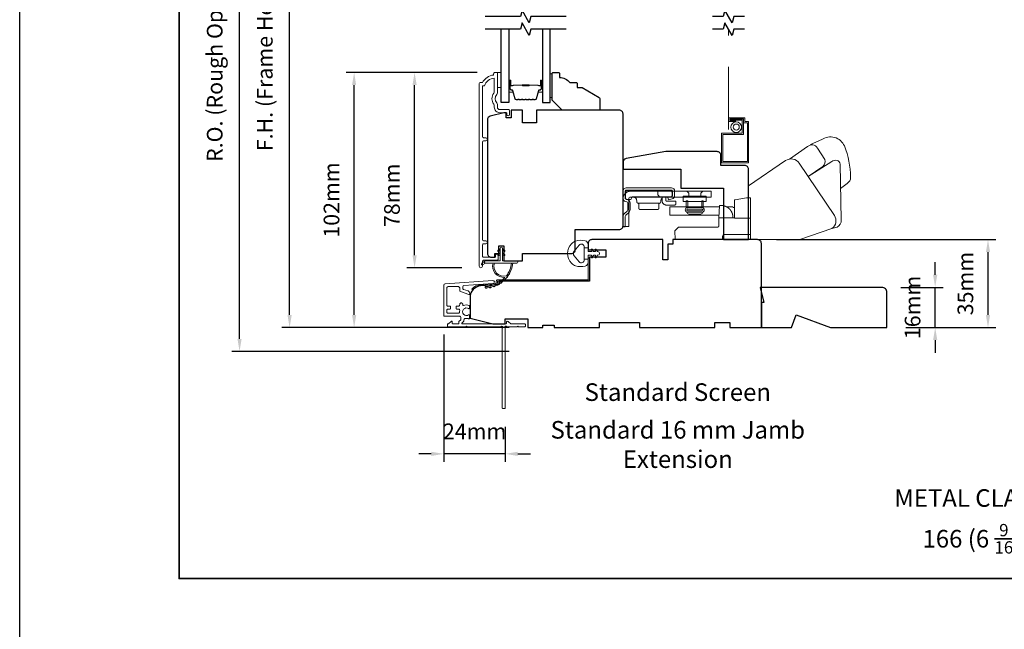
# Model space of a CAD drawing. Extents: x -223 to 5432, y 1416 to 3959.
# Drawn here: x 3093 to 3485, y 2901 to 3144 of the extents above; entities that cross this region are included whole.
import ezdxf

# ---------------------------------------------------------------- set-up
doc = ezdxf.new("R2010")
doc.units = 0
doc.header["$LTSCALE"] = 200
doc.header["$MEASUREMENT"] = 0
doc.header["$PDMODE"] = 3
doc.header["$PDSIZE"] = 25
doc.linetypes.add('HIDDEN2', pattern=[0.1875, 0.125, -0.0625])
doc.layers.get('DEFPOINTS').update_dxf_attribs({"color": 2, "linetype": 'CONTINUOUS'})
for name, color, linetype, lineweight in [('2', 2, 'CONTINUOUS', 25), ('6', 6, 'CONTINUOUS', 5), ('8', 7, 'CONTINUOUS', 35), ('Butal', 9, 'CONTINUOUS', 15), ('Dimensions', 2, 'CONTINUOUS', 25), ('Frame & Sash Cladding', 3, 'CONTINUOUS', 15), ('Jamb Liner', 230, 'CONTINUOUS', 9), ('Next Gen Cladding', 142, 'CONTINUOUS', 20), ('Roto Gear', 143, 'CONTINUOUS', 15), ('Screen', 40, 'HIDDEN2', 9), ('Spacer Bar', 1, 'CONTINUOUS', 9), ('Sreen Frame', 30, 'CONTINUOUS', 9), ('TEXT', 7, 'CONTINUOUS', 35), ('Weather-Strip', 6, 'CONTINUOUS', 9), ('Wood', 7, 'CONTINUOUS', 25)]:
    doc.layers.add(name, color=color, linetype=linetype, lineweight=lineweight)
for name, color, linetype in [('7', 7, 'CONTINUOUS'), ('Glass', 6, 'CONTINUOUS'), ('Parts', 7, 'CONTINUOUS')]:
    doc.layers.add(name, color=color, linetype=linetype)
doc.styles.add('Note Text (ISO)', font='tahoma.ttf')
doc.styles.add('style1', font='arial.ttf')
doc.dimstyles.new('LWFRAC$0', dxfattribs={"dimscale": 20, "dimtxt": 2.5, "dimasz": 2, "dimexe": 1.25, "dimexo": 3, "dimgap": 2, "dimtad": 1, "dimtoh": 1, "dimdec": 4, "dimlfac": 0.03937, "dimzin": 4, "dimdsep": 46, "dimlunit": 5, "dimtxsty": 'style1', "dimcen": 0, "dimadec": 0, "dimazin": 0, "dimtfac": 1, "dimtdec": 4, "dimtix": 1, "dimtmove": 0, "dimatfit": 3, "dimfxl": 0, "dimfrac": 2, "dimtzin": 0, "dimarcsym": 0})

# ---------------------------------------------------------------- blocks, each defined once
blk = doc.blocks.new('*D278')
at = {"layer": 'DEFPOINTS', "color": 0}
for p in [(3250.35, 3122.88), (3282.73, 3122.88), (3276.74, 3045.13)]:
    blk.add_point(p, dxfattribs=at)
at = {"layer": 'Dimensions', "color": 0, "lineweight": -2}
for p, q in [((3275.23, 3122.88), (3247.23, 3122.88)), ((3250.35, 3050.13), (3250.35, 3117.88)), ((3269.24, 3045.13), (3247.23, 3045.13))]:
    blk.add_line(p, q, dxfattribs=at)
at = {"layer": 'Dimensions', "color": 0}
for points in [[(3249.52, 3117.88), (3251.18, 3117.88), (3250.35, 3122.88)], [(3249.52, 3050.13), (3251.18, 3050.13), (3250.35, 3045.13)]]:
    blk.add_solid(points, dxfattribs=at)
at = {"layer": 'Dimensions', "color": 0, "insert": (3242.16, 3074), "char_height": 6.25, "attachment_point": 5, "rotation": 90, "style": 'style1'}
blk.add_mtext('78mm', dxfattribs=at)
blk = doc.blocks.new('*D279')
at = {"layer": 'DEFPOINTS', "color": 0}
for p in [(3226.27, 3122.88), (3282.73, 3122.88), (3295.47, 3021.38)]:
    blk.add_point(p, dxfattribs=at)
at = {"layer": 'Dimensions', "color": 0, "lineweight": -2}
for p, q in [((3275.23, 3122.88), (3223.14, 3122.88)), ((3226.27, 3026.38), (3226.27, 3117.88)), ((3287.97, 3021.38), (3223.14, 3021.38))]:
    blk.add_line(p, q, dxfattribs=at)
at = {"layer": 'Dimensions', "color": 0}
for points in [[(3225.44, 3117.88), (3227.1, 3117.88), (3226.27, 3122.88)], [(3225.44, 3026.38), (3227.1, 3026.38), (3226.27, 3021.38)]]:
    blk.add_solid(points, dxfattribs=at)
at = {"layer": 'Dimensions', "color": 0, "insert": (3218.08, 3072.13), "char_height": 6.25, "attachment_point": 5, "rotation": 90, "style": 'style1'}
blk.add_mtext('102mm', dxfattribs=at)
blk = doc.blocks.new('*D280')
at = {"layer": 'DEFPOINTS', "color": 0}
for p in [(3200.58, 3238.88), (3295.47, 3238.88), (3295.47, 3021.38)]:
    blk.add_point(p, dxfattribs=at)
at = {"layer": 'Dimensions', "color": 0, "lineweight": -2}
for p, q in [((3287.97, 3238.88), (3197.45, 3238.88)), ((3200.58, 3026.38), (3200.58, 3233.88)), ((3287.97, 3021.38), (3197.45, 3021.38))]:
    blk.add_line(p, q, dxfattribs=at)
at = {"layer": 'Dimensions', "color": 0}
for points in [[(3199.74, 3233.88), (3201.41, 3233.88), (3200.58, 3238.88)], [(3199.74, 3026.38), (3201.41, 3026.38), (3200.58, 3021.38)]]:
    blk.add_solid(points, dxfattribs=at)
at = {"layer": 'Dimensions', "color": 0, "insert": (3191.48, 3130.13), "char_height": 6.25, "attachment_point": 5, "rotation": 90, "style": 'style1'}
blk.add_mtext('F.H. (Frame Height)', dxfattribs=at)
blk = doc.blocks.new('*D281')
at = {"layer": 'DEFPOINTS', "color": 0}
for p in [(3180.64, 3248.38), (3295.14, 3248.38), (3295.47, 3011.88)]:
    blk.add_point(p, dxfattribs=at)
at = {"layer": 'Dimensions', "color": 0, "lineweight": -2}
for p, q in [((3287.64, 3248.38), (3177.51, 3248.38)), ((3180.64, 3016.88), (3180.64, 3243.38)), ((3287.97, 3011.88), (3177.51, 3011.88))]:
    blk.add_line(p, q, dxfattribs=at)
at = {"layer": 'Dimensions', "color": 0}
for points in [[(3179.8, 3243.38), (3181.47, 3243.38), (3180.64, 3248.38)], [(3179.8, 3016.88), (3181.47, 3016.88), (3180.64, 3011.88)]]:
    blk.add_solid(points, dxfattribs=at)
at = {"layer": 'Dimensions', "color": 0, "insert": (3171.54, 3130.13), "char_height": 6.25, "attachment_point": 5, "rotation": 90, "style": 'style1'}
blk.add_mtext('R.O. (Rough Opening)', dxfattribs=at)
blk = doc.blocks.new('*D82')
at = {"layer": 'DEFPOINTS', "color": 0}
for p in [(3387.02, 3056.38), (3478.75, 3056.38), (3438.47, 3021.38)]:
    blk.add_point(p, dxfattribs=at)
at = {"layer": 'Dimensions', "color": 0, "lineweight": -2}
for p, q in [((3394.52, 3056.38), (3481.87, 3056.38)), ((3478.75, 3026.38), (3478.75, 3051.38)), ((3445.97, 3021.38), (3481.87, 3021.38))]:
    blk.add_line(p, q, dxfattribs=at)
at = {"layer": 'Dimensions', "color": 0}
for points in [[(3477.91, 3051.38), (3479.58, 3051.38), (3478.75, 3056.38)], [(3477.91, 3026.38), (3479.58, 3026.38), (3478.75, 3021.38)]]:
    blk.add_solid(points, dxfattribs=at)
at = {"layer": 'Dimensions', "color": 0, "insert": (3470.55, 3038.88), "char_height": 6.25, "attachment_point": 5, "rotation": 90, "style": 'style1'}
blk.add_mtext('35mm', dxfattribs=at)
blk = doc.blocks.new('*D83')
at = {"layer": 'DEFPOINTS', "color": 0}
for p in [(3436.47, 3037.38), (3457.71, 3037.38), (3438.47, 3021.38)]:
    blk.add_point(p, dxfattribs=at)
at = {"layer": 'Dimensions', "color": 0, "lineweight": -2}
for p, q in [((3457.71, 3042.38), (3457.71, 3047.38)), ((3443.97, 3037.38), (3460.84, 3037.38)), ((3457.71, 3021.38), (3457.71, 3037.38)), ((3445.97, 3021.38), (3460.84, 3021.38)), ((3457.71, 3016.38), (3457.71, 3011.38))]:
    blk.add_line(p, q, dxfattribs=at)
at = {"layer": 'Dimensions', "color": 0}
for points in [[(3456.88, 3042.38), (3458.55, 3042.38), (3457.71, 3037.38)], [(3456.88, 3016.38), (3458.55, 3016.38), (3457.71, 3021.38)]]:
    blk.add_solid(points, dxfattribs=at)
at = {"layer": 'Dimensions', "color": 0, "insert": (3449.52, 3029.38), "char_height": 6.25, "attachment_point": 5, "rotation": 90, "style": 'style1'}
blk.add_mtext('16mm', dxfattribs=at)
blk = doc.blocks.new('2838c')
at = {"layer": '7'}
blk.add_lwpolyline([(0, 0), (0, 28, 0.414214), (-1.5, 29.5), (-11, 29.5), (-11, 33.5, 0.414214), (-12.5, 35), (-33, 35), (-48.76, 32.22, 0.36394), (-50, 30.74), (-50, 28), (-27, 28), (-27, 20.5), (-10, 20.5), (-10, 0)], format="xyb", close=True, dxfattribs=at)
blk = doc.blocks.new('psglzstop')
at = {"layer": '6', "lineweight": 13}
blk.add_lwpolyline([(0.79, 14.5), (0.79, 5), (0, 5), (0, 14.5)], close=True, dxfattribs=at)
at = {"layer": '7'}
blk.add_lwpolyline([(7.79, 11), (10.29, 11, -0.414214), (10.79, 10.5), (10.79, 9), (12.79, 9), (19.54, 5.1, -0.267949), (19.79, 4.67), (19.79, 0.5, -0.414214), (19.29, 0), (4.79, 0), (0.79, 4), (0.79, 14.5, -0.414214), (1.29, 15), (3.29, 15, -0.414214), (3.79, 14.5), (3.79, 13, -0.236068)], format="xyb", close=True, dxfattribs=at)
blk = doc.blocks.new('*D95')
at = {"layer": 'DEFPOINTS', "color": 0}
for p in [(3262.02, 3026.11), (3286.47, 2989.38), (3262.02, 2971.12)]:
    blk.add_point(p, dxfattribs=at)
at = {"layer": 'Dimensions', "color": 0, "lineweight": -2}
for p, q in [((3262.02, 3018.61), (3262.02, 2967.99)), ((3286.47, 2981.88), (3286.47, 2967.99)), ((3257.02, 2971.12), (3252.02, 2971.12)), ((3286.47, 2971.12), (3262.02, 2971.12)), ((3291.47, 2971.12), (3296.47, 2971.12))]:
    blk.add_line(p, q, dxfattribs=at)
at = {"layer": 'Dimensions', "color": 0}
for points in [[(3257.02, 2971.95), (3257.02, 2970.28), (3262.02, 2971.12)], [(3291.47, 2971.95), (3291.47, 2970.28), (3286.47, 2971.12)]]:
    blk.add_solid(points, dxfattribs=at)
at = {"layer": 'Dimensions', "color": 0, "insert": (3274.25, 2979.26), "char_height": 6.25, "attachment_point": 5, "style": 'style1'}
blk.add_mtext('24mm', dxfattribs=at)

msp = doc.modelspace()

# ---------------------------------------------------------------- linework, layer by layer
at = {"layer": '2'}
msp.add_lwpolyline([(3093.07, 3902.79), (5432.03, 3902.79), (5432.03, 1943.01), (3093.07, 1943.01)], close=True, dxfattribs=at)
at = {"layer": '6'}
msp.add_lwpolyline([(3283.36, 3122.89), (3284.86, 3122.89), (3284.86, 3116.89), (3283.36, 3116.89)], close=True, dxfattribs=at)
at = {"layer": '7', "flags": 128}
for points in [[(3310.7, 3145.14), (3296.71, 3145.14), (3296.04, 3142.64), (3293.16, 3147.64), (3292.49, 3145.14), (3278.5, 3145.14)], [(3310.7, 3140.14), (3296.71, 3140.14), (3296.04, 3137.64), (3293.16, 3142.64), (3292.49, 3140.14), (3278.5, 3140.14)]]:
    msp.add_lwpolyline(points, dxfattribs=at)
at = {"layer": '7'}
for points in [[(3381.75, 3145.14), (3377.52, 3145.14), (3376.85, 3142.64), (3373.96, 3147.64), (3373.29, 3145.14), (3369.05, 3145.14)], [(3381.75, 3140.14), (3377.52, 3140.14), (3376.85, 3137.64), (3373.96, 3142.64), (3373.29, 3140.14), (3369.05, 3140.14)]]:
    msp.add_lwpolyline(points, dxfattribs=at)
at = {"layer": '8', "linetype": 'Continuous'}
msp.add_lwpolyline([(3156.57, 3355.38), (3822.31, 3355.38), (3822.31, 2921.46), (3156.57, 2921.46)], close=True, dxfattribs=at)
at = {"layer": 'Butal'}
for points in [[(3287.95, 3119.45), (3287.95, 3115.27, 0.414214), (3288.2, 3115.02), (3289.53, 3115.02), (3289.34, 3115.63, 0.329751), (3288.98, 3115.9), (3288.86, 3115.9, -0.414214), (3288.35, 3116.41), (3288.35, 3119.7), (3288.2, 3119.7, 0.414214)], [(3301.25, 3119.45), (3301.25, 3115.27, -0.414214), (3301, 3115.02), (3299.68, 3115.02), (3299.86, 3115.63, -0.329751), (3300.22, 3115.9), (3300.34, 3115.9, 0.414214), (3300.85, 3116.41), (3300.85, 3119.7), (3301, 3119.7, -0.414214)]]:
    msp.add_lwpolyline(points, format="xyb", close=True, dxfattribs=at)
at = {"layer": 'Frame & Sash Cladding'}
msp.add_lwpolyline([(3282.55, 3050.09), (3282.55, 3049.58, -0.414213), (3282.35, 3049.38), (3277.85, 3049.38, -0.414214), (3277.35, 3049.88), (3277.35, 3054.17, -0.415216), (3277.85, 3054.68), (3278.75, 3054.68, 1), (3278.75, 3055.92), (3277.85, 3055.92, -0.414213), (3277.35, 3056.42), (3277.35, 3095.17, -0.414212), (3277.85, 3095.67), (3278.75, 3095.67, 1), (3278.75, 3096.91), (3277.85, 3096.91, -0.414215), (3277.35, 3097.41), (3277.35, 3117.63), (3278.14, 3117.63, -0.283226), (3282.1, 3120.65), (3282.1, 3115.25, -0.165436), (3281.9, 3114.64, 0.340182), (3281.9, 3110.27, -0.165436), (3282.1, 3109.66), (3282.1, 3109.13, 0.414214), (3284.35, 3106.88), (3287.05, 3106.88), (3287.05, 3106.18, 1), (3288.15, 3106.18), (3288.15, 3107.63, 0.414214), (3287.65, 3108.13), (3284.35, 3108.13, -0.414214), (3283.35, 3109.13), (3283.35, 3110.13, 0.196124), (3283.07, 3110.83, -0.40794), (3283.07, 3114.09, 0.196124), (3283.35, 3114.78), (3283.35, 3122.63, 0.414214), (3283.1, 3122.88), (3282.35, 3122.88, 0.414214), (3281.85, 3122.38), (3281.85, 3121.88, 0.238125), (3277.35, 3118.88), (3276.65, 3118.88, 0.414214), (3276.1, 3118.33), (3276.1, 3045.76, 1), (3277.35, 3045.76), (3277.35, 3047.63, -0.415215), (3277.85, 3048.14), (3283.1, 3048.14, 0.415909), (3283.65, 3048.69), (3283.65, 3050.09, 1)], format="xyb", close=True, dxfattribs=at)
at = {"layer": 'Glass', "color": 1}
for points in [[(3287.95, 3140.14), (3287.95, 3110.89), (3284.85, 3110.89), (3284.85, 3140.14)], [(3301.25, 3140.14), (3301.25, 3110.89), (3304.35, 3110.89), (3304.35, 3140.14)]]:
    msp.add_lwpolyline(points, dxfattribs=at)
at = {"layer": 'Jamb Liner'}
msp.add_lwpolyline([(3282.82, 3039.11, -0.39391), (3282.59, 3038.86), (3276.63, 3038.44, 0.19617), (3273.24, 3036.77, 1), (3273.61, 3036.44, -0.19617), (3276.66, 3037.94), (3282.63, 3038.36, 0.39391), (3283.32, 3039.11), (3283.32, 3039.61, -0.414214), (3283.57, 3039.86), (3319.22, 3039.86, 0.414214), (3319.97, 3040.61), (3319.97, 3048.86, 1), (3319.47, 3048.86), (3319.47, 3040.61, -0.414214), (3319.22, 3040.36), (3283.57, 3040.36, 0.414214), (3282.82, 3039.61)], format="xyb", close=True, dxfattribs=at)
at = {"layer": 'Next Gen Cladding'}
msp.add_lwpolyline([(3284.77, 3021.78, -0.255924), (3284.56, 3021.66), (3271.32, 3021.66), (3271.02, 3021.96), (3270.72, 3021.66), (3263.67, 3021.66, -0.414214), (3263.42, 3021.91), (3263.42, 3022.61, -0.414214), (3263.67, 3022.86), (3263.82, 3022.86, 0.198912), (3263.99, 3022.93), (3264.9, 3023.84, -0.668179), (3265.32, 3023.66), (3265.32, 3023.11, 0.414214), (3265.57, 3022.86), (3267.77, 3022.86, 0.414214), (3268.02, 3023.11), (3268.02, 3023.67, -0.221695), (3268.11, 3023.86), (3268.65, 3024.31, 0.221695), (3268.82, 3024.69), (3268.82, 3025.36, 0.414214), (3268.32, 3025.86), (3262.27, 3025.86, -0.414214), (3262.02, 3026.11), (3262.02, 3038.27, -0.39391), (3262.49, 3038.77), (3281.48, 3040.1, -1), (3281.57, 3038.9), (3269.99, 3038.09, 0.39391), (3269.52, 3037.6), (3269.52, 3037.02, 0.320103), (3269.86, 3036.54), (3271.65, 3035.93, -0.320103), (3272.32, 3034.98), (3272.32, 3034.78, -0.515034), (3271.99, 3034.54), (3268.66, 3035.69, -0.320103), (3268.32, 3036.16), (3268.32, 3037.16, 0.414214), (3267.82, 3037.66), (3263.72, 3037.66, 0.414214), (3263.22, 3037.16), (3263.22, 3030.41, 0.414214), (3263.72, 3029.91), (3264.37, 3029.91, -0.414214), (3264.62, 3029.66), (3264.62, 3028.96, -0.414214), (3264.37, 3028.71), (3263.72, 3028.71, 0.414214), (3263.22, 3028.21), (3263.22, 3027.56, 0.414214), (3263.72, 3027.06), (3267.8, 3027.06, 0.423312), (3268.3, 3027.58, -0.050562), (3268.33, 3028.12, 0.465267), (3267.84, 3028.71), (3267.17, 3028.71, -0.414214), (3266.92, 3028.96), (3266.92, 3029.66, -0.414214), (3267.17, 3029.91), (3267.82, 3029.91, 0.414214), (3268.32, 3030.41), (3268.32, 3030.66, -0.414214), (3268.82, 3031.16), (3269.02, 3031.16, -0.414214), (3269.52, 3030.66), (3269.52, 3030.37, 0.547449), (3269.88, 3030.14, -0.215175), (3272.12, 3030.16, -0.297258), (3272.27, 3029.93), (3272.27, 3029.13, -0.601931), (3271.88, 3028.93, 1.887883), (3271.88, 3026.39, -0.601931), (3272.27, 3026.19), (3272.27, 3025.05, -0.636382), (3271.86, 3024.86, 0.217738), (3271.46, 3024.97, -0.07937), (3270.6, 3024.96, 0.460504), (3270.02, 3024.47), (3270.02, 3024.13, -0.221695), (3269.85, 3023.75), (3269.31, 3023.3, 0.700208), (3269.47, 3022.86), (3286.72, 3022.86, 0.414214), (3286.97, 3023.11), (3286.97, 3023.61, -0.418413), (3287.23, 3023.86, -0.195194), (3287.92, 3023.57), (3288.55, 3022.93, 0.198912), (3288.73, 3022.86), (3294.22, 3022.86, -0.414214), (3294.47, 3022.61), (3294.47, 3021.91, -0.414214), (3294.22, 3021.66), (3291.77, 3021.66), (3291.47, 3021.96), (3291.17, 3021.66), (3287.19, 3021.66, -0.255924), (3286.98, 3021.78, 1.162287), (3286.39, 3021.25, -0.22054), (3286.47, 3021.06), (3286.47, 2989.41, -0.414214), (3286.22, 2989.16), (3285.52, 2989.16, -0.414214), (3285.27, 2989.41), (3285.27, 3021.06, -0.22054), (3285.36, 3021.25, 1.162287)], format="xyb", close=True, dxfattribs=at)
at = {"layer": 'Roto Gear', "linetype": 'Continuous'}
for p, q in [((3348.08, 3070.92), (3339.25, 3070.92)), ((3351.27, 3073.1), (3351.36, 3073.19)), ((3365.29, 3069.45), (3371.46, 3069.45)), ((3376.44, 3067.73), (3376.44, 3067.72)), ((3376.44, 3067.72), (3376.45, 3067.71)), ((3376.45, 3067.71), (3376.46, 3067.7)), ((3376.46, 3067.7), (3376.47, 3067.68)), ((3376.47, 3067.68), (3376.48, 3067.67)), ((3376.49, 3067.64), (3376.5, 3067.63)), ((3376.51, 3067.62), (3376.52, 3067.6)), ((3376.55, 3067.55), (3376.56, 3067.53)), ((3376.56, 3067.53), (3376.56, 3067.52)), ((3376.57, 3067.5), (3376.58, 3067.49)), ((3376.72, 3067.22), (3376.72, 3067.21)), ((3376.72, 3067.21), (3376.73, 3067.19)), ((3376.73, 3067.19), (3376.74, 3067.17)), ((3376.74, 3067.17), (3376.75, 3067.15)), ((3376.75, 3067.15), (3376.76, 3067.14))]:
    msp.add_line(p, q, dxfattribs=at)
at = {"layer": 'Roto Gear'}
msp.add_line((3364.32, 3066.55), (3359.58, 3066.55), dxfattribs=at)
for points in [[(3420.03, 3076.77), (3422.61, 3078.77, 0.297907), (3423.99, 3081.19, 0.095519), (3421.56, 3093.65, 0.471687), (3412.51, 3096.16), (3408.03, 3094.28)], [(3399.63, 3088.44), (3406.88, 3093.41, -0.479632), (3410.78, 3092.82), (3413.78, 3088.29, -0.315015), (3412.99, 3085.5), (3407.1, 3081.52)], [(3383.36, 3056.4), (3403.81, 3056.4), (3416.59, 3060.79, 0.407836), (3417.55, 3066.03), (3403.57, 3086.76, 0.414214), (3398.13, 3087.82), (3383.37, 3077.79), (3383.37, 3056.39)], [(3416.54, 3060.78), (3418.65, 3061.38, 0.291052), (3420.29, 3064.21), (3419.83, 3086.38, 0.344486), (3418.63, 3087.91, 0.245742), (3416.53, 3087.41), (3407.07, 3081.49)]]:
    msp.add_lwpolyline(points, format="xyb", dxfattribs=at)
at = {"layer": 'Roto Gear', "linetype": 'Continuous'}
for points in [[(3334.36, 3071.55), (3334.96, 3071.4, -0.380021), (3335.26, 3071.03), (3335.26, 3068.28, -0.227484), (3334.99, 3067.7), (3333.96, 3066.82, 0.213626), (3333.37, 3065.54), (3333.37, 3061.48), (3334.29, 3061.48), (3334.29, 3065.54, -0.22779), (3334.55, 3066.12), (3335.58, 3067.01, 0.21889), (3336.17, 3068.28), (3336.17, 3071.03, 0.362808), (3335.18, 3072.29), (3334.58, 3072.43, -0.346725), (3334.29, 3072.8), (3334.29, 3075.68, -0.414214), (3334.67, 3076.06), (3352.65, 3076.06, -0.414214), (3353.03, 3075.68), (3353.03, 3073.83, -0.367825), (3352.72, 3073.46), (3351.25, 3073.17), (3351.43, 3072.27), (3352.9, 3072.56, 0.358125), (3353.94, 3073.83), (3353.94, 3075.68, 0.414214), (3352.65, 3076.97), (3334.67, 3076.97, 0.414214), (3333.37, 3075.68), (3333.37, 3072.8, 0.34672), (3334.36, 3071.55)], [(3372.95, 3069.95), (3372.95, 3069.95, -0.000055), (3372.95, 3069.95, -0.000055), (3372.95, 3069.95, -0.000055), (3372.95, 3069.95, -0.000055), (3372.95, 3069.95, -0.000055), (3372.95, 3069.95, -0.000055), (3372.95, 3069.95, -0.000055), (3372.95, 3069.95, -0.000055), (3372.96, 3069.95, -0.000055), (3372.96, 3069.95, -0.000056), (3372.96, 3069.95, -0.000055), (3372.96, 3069.95, -0.000055), (3372.96, 3069.95, -0.000056), (3372.96, 3069.95, -0.000056), (3372.96, 3069.95, -0.000055), (3372.96, 3069.95, -0.000055), (3372.96, 3069.95, -0.000056), (3372.96, 3069.95, -0.000057), (3372.96, 3069.95, -0.000055), (3372.96, 3069.95, -0.000052), (3372.96, 3069.95, -0.000057), (3372.97, 3069.95, -0.000068), (3372.97, 3069.95, -0.000051), (3372.97, 3069.95, -0.000018), (3372.97, 3069.95, -0.000073), (3372.97, 3069.95, -0.000125), (3372.97, 3069.95, -0.000061), (3372.97, 3069.95, -0.000032)], [(3384.17, 3058.43), (3373.78, 3058.43, 0.409915), (3373.02, 3057.69), (3372.97, 3056.4), (3354.12, 3056.4), (3354, 3059.82), (3354, 3059.82), (3355.3, 3061.13, -0.279314), (3355.84, 3061.35), (3363.52, 3061.35), (3371.11, 3061.35), (3371.13, 3061.35), (3371.15, 3061.35), (3371.17, 3061.36), (3371.19, 3061.36), (3371.21, 3061.36), (3371.23, 3061.37), (3371.25, 3061.38), (3371.27, 3061.38), (3371.29, 3061.39), (3371.3, 3061.4), (3371.32, 3061.41), (3371.34, 3061.42), (3371.35, 3061.44), (3371.37, 3061.45), (3371.38, 3061.46), (3371.39, 3061.48), (3371.4, 3061.49), (3371.42, 3061.51), (3371.43, 3061.52), (3371.44, 3061.54), (3371.45, 3061.56), (3371.45, 3061.58), (3371.46, 3061.59), (3371.47, 3061.61), (3371.47, 3061.63), (3371.48, 3061.65), (3371.48, 3061.67), (3371.48, 3061.7), (3371.49, 3061.74), (3371.57, 3064.17), (3371.6, 3064.98), (3377.82, 3064.98)]]:
    msp.add_lwpolyline(points, format="xyb", dxfattribs=at)
for points in [[(3335.65, 3072.56, -0.414214), (3336.41, 3073.32), (3368.43, 3073.32), (3368.43, 3075.6), (3336.41, 3075.6, 0.414214), (3333.37, 3072.56), (3333.37, 3061.55), (3335.65, 3061.55)], [(3352.38, 3073.38), (3337.22, 3073.38), (3337.17, 3073.38), (3337.12, 3073.37), (3337.07, 3073.36), (3337.02, 3073.34), (3336.97, 3073.32), (3336.92, 3073.29), (3336.88, 3073.25), (3336.84, 3073.21), (3336.8, 3073.17), (3336.77, 3073.12), (3336.75, 3073.07), (3336.73, 3073.02), (3336.71, 3072.87), (3336.71, 3072.82, -0.414214), (3336.2, 3072.32), (3334.93, 3072.32, -0.414214), (3334.42, 3072.82), (3334.42, 3073.38), (3334.42, 3075.24), (3334.42, 3075.29), (3334.43, 3075.34), (3334.44, 3075.39), (3334.46, 3075.44), (3334.49, 3075.48), (3334.52, 3075.53), (3334.55, 3075.58), (3334.59, 3075.62), (3334.64, 3075.65), (3334.68, 3075.68), (3334.73, 3075.7), (3334.78, 3075.72), (3334.83, 3075.73), (3334.93, 3075.74), (3352.38, 3075.74), (3352.43, 3075.74), (3352.48, 3075.73), (3352.53, 3075.72), (3352.58, 3075.7), (3352.63, 3075.68), (3352.68, 3075.65), (3352.72, 3075.62), (3352.76, 3075.58), (3352.79, 3075.53), (3352.82, 3075.48), (3352.85, 3075.44), (3352.87, 3075.39), (3352.88, 3075.34), (3352.89, 3075.24), (3352.89, 3073.89), (3352.89, 3073.84), (3352.88, 3073.79), (3352.87, 3073.74), (3352.85, 3073.69), (3352.82, 3073.64), (3352.79, 3073.6), (3352.76, 3073.55), (3352.72, 3073.51), (3352.68, 3073.48), (3352.63, 3073.45), (3352.58, 3073.42), (3352.53, 3073.4), (3352.48, 3073.39)]]:
    msp.add_lwpolyline(points, format="xyb", close=True, dxfattribs=at)
for points in [[(3347.26, 3075.6), (3347.26, 3074.2), (3348.03, 3073.32)], [(3359.55, 3073.32), (3359.55, 3074.82), (3358.77, 3075.6)], [(3364.35, 3073.32), (3364.35, 3074.82), (3365.12, 3075.6)], [(3337.32, 3073.38), (3337.46, 3073.38), (3337.61, 3073.35), (3337.77, 3073.32), (3337.92, 3073.26), (3338.06, 3073.19), (3338.2, 3073.1), (3338.33, 3072.99), (3338.45, 3072.87), (3338.56, 3072.74), (3338.65, 3072.6), (3338.72, 3072.46), (3338.77, 3072.31), (3338.81, 3072.15), (3338.84, 3071.86), (3338.84, 3071.42), (3338.84, 3071.37), (3338.85, 3071.33), (3338.86, 3071.28), (3338.87, 3071.24), (3338.89, 3071.2), (3338.92, 3071.15), (3338.94, 3071.11), (3338.97, 3071.08), (3339.01, 3071.04), (3339.05, 3071.01), (3339.09, 3070.98), (3339.13, 3070.96), (3339.17, 3070.94), (3339.25, 3070.92), (3339.3, 3070.91), (3339.34, 3070.89), (3339.38, 3070.88), (3339.42, 3070.85), (3339.46, 3070.83), (3339.5, 3070.8), (3339.53, 3070.76), (3339.57, 3070.72), (3339.59, 3070.68), (3339.62, 3070.64), (3339.64, 3070.6), (3339.65, 3070.55), (3339.66, 3070.51), (3339.67, 3070.42), (3339.67, 3068.89), (3339.67, 3068.84), (3339.68, 3068.79), (3339.69, 3068.74), (3339.71, 3068.69), (3339.73, 3068.64), (3339.76, 3068.59), (3339.8, 3068.55), (3339.84, 3068.51), (3339.88, 3068.47), (3339.93, 3068.44), (3339.98, 3068.42), (3340.03, 3068.4), (3340.08, 3068.39), (3340.18, 3068.38), (3347.16, 3068.38), (3347.26, 3068.39), (3347.31, 3068.4), (3347.36, 3068.42), (3347.41, 3068.44), (3347.46, 3068.47), (3347.5, 3068.51), (3347.54, 3068.55), (3347.57, 3068.59), (3347.6, 3068.64), (3347.63, 3068.69), (3347.65, 3068.74), (3347.66, 3068.79), (3347.67, 3068.84), (3347.67, 3068.89), (3347.67, 3070.42), (3347.68, 3070.51), (3347.69, 3070.55), (3347.7, 3070.6), (3347.72, 3070.64), (3347.74, 3070.68), (3347.77, 3070.72), (3347.8, 3070.76), (3347.84, 3070.8), (3347.87, 3070.83), (3347.91, 3070.85), (3347.95, 3070.88), (3348, 3070.89), (3348.04, 3070.91), (3348.08, 3070.92), (3348.17, 3070.94), (3348.21, 3070.96), (3348.25, 3070.98), (3348.29, 3071.01), (3348.33, 3071.04), (3348.36, 3071.08), (3348.39, 3071.11), (3348.42, 3071.15), (3348.44, 3071.2), (3348.46, 3071.24), (3348.48, 3071.28), (3348.49, 3071.33), (3348.49, 3071.37), (3348.49, 3071.42), (3348.49, 3071.86), (3348.5, 3072.01), (3348.51, 3072.09), (3348.53, 3072.17), (3348.54, 3072.25), (3348.57, 3072.33), (3348.6, 3072.41), (3348.63, 3072.49), (3348.67, 3072.56), (3348.71, 3072.64), (3348.76, 3072.71), (3348.81, 3072.79), (3348.86, 3072.85), (3348.92, 3072.92), (3348.99, 3072.98)], [(3350.47, 3073.38), (3350.47, 3071.88), (3350.48, 3071.86), (3350.48, 3071.83), (3350.49, 3071.81), (3350.5, 3071.78), (3350.51, 3071.76), (3350.52, 3071.74), (3350.54, 3071.71), (3350.56, 3071.69), (3350.58, 3071.68), (3350.6, 3071.66), (3350.63, 3071.65), (3350.65, 3071.64), (3350.68, 3071.63), (3350.73, 3071.63), (3354.41, 3071.63), (3354.41, 3070.61), (3354.41, 3070.57), (3354.4, 3070.52), (3354.39, 3070.46), (3354.37, 3070.41), (3354.35, 3070.37), (3354.32, 3070.32), (3354.28, 3070.27), (3354.24, 3070.24), (3354.2, 3070.2), (3354.15, 3070.17), (3354.1, 3070.15), (3354.05, 3070.13), (3354, 3070.12), (3353.9, 3070.11), (3350.73, 3070.11), (3350.58, 3070.11), (3350.43, 3070.13), (3350.28, 3070.16), (3350.13, 3070.21), (3349.98, 3070.27), (3349.83, 3070.35), (3349.69, 3070.44), (3349.56, 3070.54), (3349.44, 3070.66), (3349.33, 3070.79), (3349.23, 3070.93), (3349.15, 3071.07), (3349.08, 3071.22), (3348.99, 3071.52), (3348.99, 3073.3), (3349.02, 3073.3), (3349.03, 3073.31), (3349.04, 3073.31), (3349.06, 3073.32), (3349.07, 3073.32), (3349.08, 3073.32), (3349.1, 3073.33), (3349.11, 3073.33), (3349.13, 3073.33), (3349.14, 3073.34), (3349.16, 3073.34), (3349.17, 3073.34), (3349.18, 3073.35), (3349.2, 3073.35), (3349.21, 3073.35), (3349.23, 3073.35), (3349.24, 3073.36), (3349.26, 3073.36), (3349.27, 3073.36), (3349.29, 3073.36), (3349.3, 3073.37), (3349.32, 3073.37), (3349.33, 3073.37), (3349.35, 3073.37), (3349.36, 3073.37), (3349.38, 3073.37), (3349.39, 3073.38), (3349.41, 3073.38), (3349.42, 3073.38)], [(3384.17, 3064.9), (3377.82, 3064.9), (3377.82, 3071.71), (3377.82, 3072.22), (3377.99, 3072.25), (3382.52, 3073.05), (3384.17, 3073.05), (3384.17, 3056.4)], [(3371.64, 3066.05), (3351.99, 3066.05), (3351.99, 3069.45), (3371.76, 3069.45)], [(3377.19, 3064.98), (3377.17, 3065.5), (3377.17, 3065.5), (3377.17, 3065.5), (3377.17, 3065.52), (3377.17, 3065.53), (3377.17, 3065.54), (3377.16, 3065.55), (3377.16, 3065.56), (3377.16, 3065.57), (3377.16, 3065.58), (3377.16, 3065.6), (3377.16, 3065.61), (3377.16, 3065.63), (3377.15, 3065.66), (3377.15, 3065.68), (3377.15, 3065.71), (3377.15, 3065.73), (3377.14, 3065.75), (3377.14, 3065.78), (3377.14, 3065.8), (3377.13, 3065.84), (3377.13, 3065.88), (3377.12, 3065.9), (3377.12, 3065.94), (3377.11, 3065.98), (3377.1, 3066.02), (3377.1, 3066.06), (3377.09, 3066.08), (3377.08, 3066.12), (3377.07, 3066.16), (3377.07, 3066.19), (3377.06, 3066.21), (3377.05, 3066.26), (3377.04, 3066.3), (3377.04, 3066.33), (3377.03, 3066.37), (3377.02, 3066.4), (3377.01, 3066.43), (3377, 3066.47), (3376.99, 3066.49), (3376.98, 3066.52), (3376.97, 3066.56), (3376.96, 3066.58), (3376.96, 3066.61), (3376.95, 3066.64), (3376.94, 3066.67), (3376.93, 3066.69), (3376.92, 3066.73), (3376.91, 3066.76), (3376.9, 3066.79), (3376.88, 3066.83), (3376.87, 3066.86), (3376.86, 3066.88), (3376.85, 3066.92), (3376.84, 3066.95), (3376.83, 3066.97), (3376.81, 3067.01), (3376.8, 3067.04), (3376.79, 3067.06), (3376.77, 3067.09), (3376.76, 3067.13), (3376.75, 3067.16), (3376.73, 3067.18), (3376.72, 3067.21), (3376.71, 3067.23), (3376.7, 3067.27), (3376.69, 3067.28), (3376.67, 3067.31), (3376.66, 3067.33), (3376.65, 3067.35), (3376.64, 3067.38), (3376.62, 3067.41), (3376.61, 3067.44), (3376.6, 3067.45), (3376.59, 3067.48), (3376.57, 3067.51), (3376.56, 3067.53), (3376.54, 3067.56), (3376.53, 3067.58), (3376.52, 3067.59), (3376.5, 3067.63), (3376.49, 3067.65), (3376.48, 3067.67), (3376.46, 3067.69), (3376.45, 3067.71), (3376.43, 3067.74), (3376.42, 3067.76), (3376.4, 3067.78), (3376.39, 3067.81), (3376.38, 3067.83), (3376.36, 3067.84), (3376.35, 3067.86), (3376.34, 3067.88), (3376.33, 3067.89), (3376.32, 3067.91), (3376.31, 3067.92), (3376.3, 3067.94), (3376.29, 3067.96), (3376.27, 3067.98), (3376.26, 3067.99), (3376.25, 3068.01), (3376.24, 3068.02), (3376.22, 3068.04), (3376.21, 3068.07), (3376.19, 3068.09), (3376.18, 3068.1), (3376.17, 3068.12), (3376.15, 3068.14), (3376.14, 3068.16), (3376.12, 3068.17), (3376.11, 3068.19), (3376.1, 3068.21), (3376.09, 3068.22), (3376.07, 3068.24), (3376.05, 3068.26), (3376.04, 3068.27), (3376.03, 3068.28), (3376.02, 3068.29), (3376.01, 3068.31), (3376, 3068.32), (3375.99, 3068.33), (3375.98, 3068.34), (3375.97, 3068.35), (3375.96, 3068.36), (3375.95, 3068.37), (3375.94, 3068.38), (3375.93, 3068.39), (3375.93, 3068.4), (3375.91, 3068.42), (3375.9, 3068.44), (3375.89, 3068.45), (3375.88, 3068.46), (3375.86, 3068.47), (3375.85, 3068.49), (3375.84, 3068.5), (3375.82, 3068.52), (3375.79, 3068.55), (3375.77, 3068.57), (3375.74, 3068.59), (3375.71, 3068.63), (3375.69, 3068.65), (3375.66, 3068.67), (3375.63, 3068.7), (3375.61, 3068.72), (3375.58, 3068.75), (3375.55, 3068.78), (3375.53, 3068.79), (3375.5, 3068.82), (3375.47, 3068.85), (3375.44, 3068.87), (3375.41, 3068.89), (3375.39, 3068.91), (3375.36, 3068.93), (3375.32, 3068.96), (3375.29, 3068.99), (3375.25, 3069.02), (3375.23, 3069.04), (3375.2, 3069.05), (3375.17, 3069.08), (3375.16, 3069.09), (3375.13, 3069.1), (3375.1, 3069.13), (3375.08, 3069.14), (3375.06, 3069.16), (3375.04, 3069.17), (3375.01, 3069.19), (3374.99, 3069.2), (3374.96, 3069.22), (3374.94, 3069.23), (3374.91, 3069.25), (3374.89, 3069.27), (3374.85, 3069.29), (3374.82, 3069.31), (3374.79, 3069.32), (3374.76, 3069.34), (3374.74, 3069.36), (3374.71, 3069.37), (3374.68, 3069.39), (3374.66, 3069.4), (3374.63, 3069.42), (3374.59, 3069.43), (3374.57, 3069.45), (3374.54, 3069.46), (3374.51, 3069.48), (3374.49, 3069.49), (3374.45, 3069.5), (3374.42, 3069.52), (3374.4, 3069.53), (3374.37, 3069.54), (3374.33, 3069.56), (3374.31, 3069.57), (3374.28, 3069.58), (3374.24, 3069.6), (3374.23, 3069.61), (3374.19, 3069.62), (3374.16, 3069.64), (3374.14, 3069.64), (3374.1, 3069.66), (3374.07, 3069.67), (3374.04, 3069.68), (3374.01, 3069.69), (3373.98, 3069.7), (3373.96, 3069.71), (3373.92, 3069.72), (3373.89, 3069.73), (3373.87, 3069.74), (3373.83, 3069.75), (3373.8, 3069.76), (3373.77, 3069.77), (3373.73, 3069.78), (3373.7, 3069.79), (3373.67, 3069.8), (3373.64, 3069.81), (3373.6, 3069.82), (3373.58, 3069.83), (3373.54, 3069.84), (3373.51, 3069.84), (3373.48, 3069.85), (3373.44, 3069.86), (3373.41, 3069.87), (3373.38, 3069.87), (3373.35, 3069.88), (3373.33, 3069.89), (3373.31, 3069.89), (3373.27, 3069.9), (3373.24, 3069.9), (3373.22, 3069.91), (3373.18, 3069.91), (3373.15, 3069.92), (3373.13, 3069.92), (3373.09, 3069.93), (3373.07, 3069.93), (3373.04, 3069.94), (3373, 3069.94), (3372.98, 3069.94), (3372.95, 3069.95), (3372.91, 3069.95), (3372.88, 3069.96), (3372.84, 3069.96), (3372.82, 3069.96), (3372.78, 3069.97), (3372.75, 3069.97), (3372.71, 3069.97), (3372.68, 3069.97), (3372.65, 3069.98), (3372.62, 3069.98), (3372.59, 3069.98), (3372.56, 3069.98), (3372.52, 3069.98), (3372.49, 3069.98), (3372.46, 3069.98), (3372.43, 3069.98), (3372.4, 3069.98), (3372.35, 3069.98), (3371.78, 3069.98), (3371.6, 3064.98)], [(3374.56, 3069.45), (3376.98, 3069.45), (3377.43, 3069.22), (3377.82, 3069.02)], [(3376.36, 3067.85), (3376.36, 3067.84), (3376.37, 3067.84), (3376.37, 3067.83), (3376.38, 3067.82), (3376.38, 3067.82), (3376.39, 3067.81), (3376.39, 3067.8), (3376.4, 3067.79), (3376.4, 3067.79), (3376.41, 3067.78), (3376.41, 3067.77), (3376.42, 3067.76), (3376.43, 3067.75)]]:
    msp.add_lwpolyline(points, dxfattribs=at)
at = {"layer": 'Roto Gear'}
for points in [[(3357.39, 3073.61), (3366.5, 3073.61), (3366.5, 3071.53), (3357.39, 3071.53)], [(3358.59, 3071.8), (3359.14, 3071.8), (3359.14, 3068.99), (3358.59, 3068.99)], [(3365.31, 3071.8), (3364.76, 3071.8), (3364.76, 3068.99), (3365.31, 3068.99)]]:
    msp.add_lwpolyline(points, close=True, dxfattribs=at)
for points in [[(3359.1, 3067.24, -1), (3359.1, 3069.1), (3364.8, 3069.1, -1), (3364.8, 3067.24)], [(3364.8, 3068.52, -1), (3364.8, 3067.82), (3359.1, 3067.82, -1), (3359.1, 3068.52)]]:
    msp.add_lwpolyline(points, format="xyb", close=True, dxfattribs=at)
for centre, start, end in [((3359.58, 3067.28), 180, 270), ((3364.32, 3067.28), 270, 360)]:
    msp.add_arc(centre, 0.727, start, end, dxfattribs=at)
at = {"layer": 'Screen'}
msp.add_line((3375.4, 3100.16), (3375.4, 3140.14), dxfattribs=at)
at = {"layer": 'Spacer Bar'}
for points in [[(3293.42, 3112.02, -0.226277), (3293.32, 3112.07), (3293.25, 3112.15, 0.476976), (3293.06, 3112.15), (3292.99, 3112.07, -0.226277), (3292.89, 3112.02), (3291.97, 3112.02, -0.226277), (3291.87, 3112.07), (3291.8, 3112.15, 0.476976), (3291.61, 3112.15), (3291.54, 3112.07, -0.226277), (3291.44, 3112.02), (3290.82, 3112.02, -0.329751), (3290.34, 3112.37), (3289.34, 3115.63, 0.329751), (3288.97, 3115.91), (3288.85, 3115.91, -0.414214), (3288.35, 3116.41), (3288.35, 3119.7, -1), (3288.73, 3119.7), (3288.73, 3117.83, 0.414214), (3288.88, 3117.68), (3289.4, 3117.68), (3289.4, 3117.57), (3288.92, 3117.57, -0.414214), (3288.62, 3117.87), (3288.62, 3119.7, 1), (3288.47, 3119.7), (3288.47, 3116.41, 0.414214), (3288.85, 3116.02), (3288.97, 3116.02, -0.329751), (3289.45, 3115.67), (3290.45, 3112.41, 0.329751), (3290.82, 3112.13), (3291.44, 3112.13, 0.226277), (3291.45, 3112.14), (3291.52, 3112.22, -0.476976), (3291.89, 3112.22), (3291.96, 3112.14, 0.226277), (3291.97, 3112.13), (3292.89, 3112.13, 0.226277), (3292.9, 3112.14), (3292.97, 3112.22, -0.476976), (3293.34, 3112.22), (3293.41, 3112.14, 0.226277), (3293.42, 3112.13), (3294.33, 3112.13, 0.256633), (3294.35, 3112.14), (3294.41, 3112.22, -0.476976), (3294.79, 3112.22), (3294.86, 3112.14, 0.226277), (3294.87, 3112.13), (3295.78, 3112.13, 0.256633), (3295.79, 3112.14), (3295.86, 3112.22, -0.476976), (3296.24, 3112.22), (3296.31, 3112.14, 0.226277), (3296.32, 3112.13), (3297.23, 3112.13, 0.256633), (3297.24, 3112.14), (3297.31, 3112.22, -0.476976), (3297.68, 3112.22), (3297.75, 3112.14, 0.226277), (3297.76, 3112.13), (3298.39, 3112.13, 0.329751), (3298.76, 3112.41), (3299.75, 3115.67, -0.329751), (3300.23, 3116.02), (3300.35, 3116.02, 0.414214), (3300.74, 3116.41), (3300.74, 3119.7, 1), (3300.58, 3119.7), (3300.58, 3117.87, -0.414214), (3300.28, 3117.57), (3299.81, 3117.57), (3299.81, 3117.68), (3300.32, 3117.68, 0.414214), (3300.47, 3117.83), (3300.47, 3119.7, -1), (3300.85, 3119.7), (3300.85, 3116.41, -0.414214), (3300.35, 3115.91), (3300.23, 3115.91, 0.329751), (3299.86, 3115.63), (3298.87, 3112.37, -0.329751), (3298.39, 3112.02), (3297.76, 3112.02, -0.226277), (3297.66, 3112.07), (3297.6, 3112.15, 0.476976), (3297.4, 3112.15), (3297.33, 3112.07, -0.226277), (3297.23, 3112.02), (3296.32, 3112.02, -0.226277), (3296.22, 3112.07), (3296.15, 3112.15, 0.476976), (3295.95, 3112.15), (3295.88, 3112.07, -0.226277), (3295.78, 3112.02), (3294.87, 3112.02, -0.226277), (3294.77, 3112.07), (3294.7, 3112.15, 0.476976), (3294.5, 3112.15), (3294.43, 3112.07, -0.226277), (3294.34, 3112.02)], [(3288.95, 3117.74), (3289.58, 3117.74, 0.22907), (3289.74, 3117.81, -0.224481), (3289.88, 3117.87), (3293.16, 3117.87, -0.28964), (3293.32, 3117.77, 0.272736), (3293.55, 3117.62), (3295.66, 3117.62, 0.272736), (3295.88, 3117.77, -0.28964), (3296.04, 3117.87), (3299.32, 3117.87, -0.224481), (3299.46, 3117.81, 0.22907), (3299.62, 3117.74), (3300.25, 3117.74), (3300.25, 3117.68), (3299.62, 3117.68, -0.228585), (3299.42, 3117.78, 0.224481), (3299.32, 3117.82), (3296.04, 3117.82, 0.28964), (3295.93, 3117.75, -0.274141), (3295.66, 3117.57), (3293.55, 3117.57, -0.274141), (3293.28, 3117.75, 0.28964), (3293.16, 3117.82), (3289.88, 3117.82, 0.224481), (3289.78, 3117.78, -0.228585), (3289.58, 3117.68), (3288.95, 3117.68)]]:
    msp.add_lwpolyline(points, format="xyb", close=True, dxfattribs=at)
msp.add_lwpolyline([(3293.16, 3117.82, 0.001885), (3293.16, 3117.82), (3289.88, 3117.82, 0.224481), (3289.78, 3117.78, -0.228585), (3289.58, 3117.68), (3288.95, 3117.68), (3288.95, 3117.74), (3289.58, 3117.74, 0.22907), (3289.74, 3117.81, -0.224481), (3289.88, 3117.87), (3293.16, 3117.87, 0.214245), (3293.2, 3117.89, -0.214245), (3293.33, 3117.95), (3295.87, 3117.95, -0.214245), (3296, 3117.89, 0.214245), (3296.04, 3117.87), (3299.32, 3117.87, -0.224481), (3299.46, 3117.81, 0.22907), (3299.62, 3117.74), (3300.25, 3117.74), (3300.25, 3117.68), (3299.62, 3117.68, -0.228585), (3299.42, 3117.78, 0.224481), (3299.32, 3117.82), (3296.04, 3117.82, -0.214245), (3295.97, 3117.86, 0.214245), (3295.87, 3117.9), (3293.33, 3117.9, 0.214245), (3293.24, 3117.86, -0.214245), (3293.16, 3117.82)], format="xyb", dxfattribs=at)
at = {"layer": 'Sreen Frame'}
msp.add_lwpolyline([(3375.4, 3103.34), (3378.12, 3103.34), (3378.12, 3103.84), (3375.9, 3103.84), (3375.9, 3104.4), (3381.4, 3104.4), (3381.4, 3102.9), (3382.9, 3102.9), (3382.9, 3087.4), (3373.07, 3087.4), (3373.07, 3098.24), (3381.32, 3098.24), (3381.32, 3104.37), (3375.99, 3104.37), (3375.99, 3103.87), (3380.82, 3103.87), (3380.82, 3098.74), (3372.57, 3098.74), (3372.57, 3086.9), (3383.4, 3086.9), (3383.4, 3103.4), (3381.9, 3103.4), (3381.9, 3104.9), (3375.4, 3104.9)], close=True, dxfattribs=at)
for radius in [2.12, 1.22]:
    msp.add_circle((3378.47, 3101.15), radius, dxfattribs=at)
at = {"layer": 'Weather-Strip'}
for points in [[(3314.46, 3055.76, 0.124215), (3312.88, 3054.76, 0.4), (3312.88, 3046.96, 0.124215), (3314.46, 3045.96, 0.139845), (3318.3, 3045.82, 0.345454), (3319.46, 3047.3), (3319.46, 3048.57), (3317.94, 3048.57), (3319.46, 3048.57), (3319.46, 3049.89, -0.414214), (3319.72, 3050.14), (3320.74, 3050.14, -0.539651), (3320.95, 3049.82), (3320.77, 3049.39, 1), (3321.17, 3049.22), (3321.51, 3050, -0.298996), (3321.73, 3050.14), (3322.25, 3050.14, -0.539651), (3322.46, 3049.82), (3322.27, 3049.39, 1), (3322.68, 3049.22), (3323.02, 3050, -0.298996), (3323.23, 3050.14), (3323.31, 3050.14, 1), (3323.31, 3051.58), (3323.23, 3051.58, -0.298996), (3323.02, 3051.72), (3322.68, 3052.5, 1), (3322.27, 3052.33), (3322.46, 3051.9, -0.539651), (3322.25, 3051.58), (3321.73, 3051.58, -0.298996), (3321.51, 3051.72), (3321.17, 3052.5, 1), (3320.77, 3052.33), (3320.95, 3051.9, -0.539651), (3320.74, 3051.58), (3319.72, 3051.58, -0.414214), (3319.46, 3051.83), (3319.46, 3053.15), (3317.94, 3053.15), (3317.94, 3048.57), (3317.94, 3048.29, -0.700208), (3315.92, 3047.55), (3313.97, 3049.88, -0.36397), (3313.97, 3051.84), (3315.92, 3054.16, -0.700208), (3317.94, 3053.43), (3317.94, 3053.15), (3319.46, 3053.15), (3319.46, 3054.42, 0.345454), (3318.3, 3055.9, 0.139845)], [(3285.33, 3052.94), (3285.33, 3047.89), (3291.07, 3047.89, -1), (3291.07, 3046.99), (3278.61, 3046.99, -1), (3278.61, 3047.89), (3284.43, 3047.89), (3284.43, 3052.94, -1)], [(3283.89, 3051.73), (3284.43, 3052.12), (3284.43, 3052.74), (3283.6, 3052.15, 1)], [(3285.88, 3051.73), (3285.33, 3052.12), (3285.33, 3052.74), (3286.17, 3052.15, -1)], [(3278.61, 3046.99), (3277.38, 3046.4, -1), (3277.11, 3046.94), (3278.35, 3047.81, 0.732951)], [(3283.89, 3050.08), (3284.43, 3050.47), (3284.43, 3051.09), (3283.6, 3050.5, 1)], [(3285.88, 3050.08), (3285.33, 3050.47), (3285.33, 3051.09), (3286.17, 3050.5, -1)], [(3286.92, 3041.94, -0.171884), (3286.9, 3041.92, -0.583171), (3282.12, 3046.99), (3281.6, 3046.99, 0.519556), (3286.3, 3041.32, -0.678594), (3286.34, 3041.24, -0.207743), (3278.57, 3037.7, 0.408958), (3278.52, 3037.65), (3278.52, 3037.25, 0.419299), (3278.57, 3037.2, 0.372378), (3289.51, 3046.99), (3289, 3046.99, -0.12941)], [(3285.13, 3039.45, -0.017456), (3284.49, 3039.01, 0.416994)], [(3286.31, 3040.48, -0.01738), (3285.74, 3039.95, 0.407743)], [(3287.34, 3041.66, -0.017298), (3286.85, 3041.06, 0.39899)], [(3288.19, 3042.97, -0.017215), (3287.79, 3042.31, 0.390882)], [(3279.37, 3037.24, -0.017679), (3278.57, 3037.2, 0.455609)], [(3280.91, 3037.49, -0.017638), (3280.13, 3037.33, 0.446077)], [(3282.4, 3037.94, -0.017587), (3281.66, 3037.69, 0.436338)], [(3283.82, 3038.6, -0.017526), (3283.12, 3038.25, 0.426583)]]:
    msp.add_lwpolyline(points, format="xyb", close=True, dxfattribs=at)
at = {"layer": 'Wood'}
for points in [[(3288.87, 3107.88), (3288.87, 3104.88), (3286.87, 3104.88), (3286.87, 3106.88), (3285.87, 3106.88), (3280.49, 3105.44, 0.339454), (3279.37, 3103.99), (3279.37, 3050.88, 0.414214), (3280.87, 3049.38), (3282.37, 3049.38), (3282.37, 3050.88), (3283.87, 3050.88), (3283.87, 3053.88), (3285.87, 3053.88), (3285.87, 3047.88), (3293.37, 3047.88), (3293.37, 3050.88), (3312.87, 3050.88, 0.414214), (3314.37, 3052.38), (3314.37, 3060.38), (3331.87, 3060.38, 0.414229), (3333.37, 3061.88), (3333.37, 3106.38, 0.414214), (3331.87, 3107.88), (3298.87, 3107.88), (3298.87, 3102.88), (3293.37, 3102.88), (3293.37, 3107.88)], [(3322.16, 3049.36), (3322.16, 3049.36), (3319.97, 3049.36), (3319.97, 3039.86), (3284.09, 3039.86), (3284.09, 3038.47), (3276.66, 3037.95, 0.39391), (3272.47, 3033.46), (3272.47, 3025.11), (3281.47, 3022.86), (3286.47, 3022.86), (3286.47, 3024.86), (3295.47, 3024.86), (3295.47, 3021.36), (3301.47, 3021.36), (3301.47, 3022.36), (3305.97, 3022.36), (3305.97, 3021.36), (3323.97, 3021.36), (3323.97, 3023.36), (3339.97, 3023.36), (3339.97, 3021.36), (3369.97, 3021.36), (3369.97, 3023.36), (3375.97, 3023.36), (3375.97, 3021.36), (3388.47, 3021.36), (3388.47, 3054.86, 0.414214), (3386.97, 3056.36), (3353.22, 3056.36), (3353.22, 3054.61), (3351.22, 3054.61), (3351.22, 3048.36), (3349.22, 3048.36), (3349.22, 3056.36), (3320.97, 3056.36, 0.414214), (3319.47, 3054.86), (3319.47, 3052.36), (3326.47, 3052.36), (3326.47, 3049.36)], [(3387.97, 3037.38), (3389.47, 3031.38), (3388.47, 3031.38), (3388.47, 3021.38), (3400.5, 3021.38), (3402.32, 3026.38), (3416.05, 3021.38), (3438.47, 3021.38), (3438.47, 3035.38, 0.414214), (3436.47, 3037.38)]]:
    msp.add_lwpolyline(points, format="xyb", close=True, dxfattribs=at)

# ---------------------------------------------------------------- block references
at = {"layer": 'Parts', "xscale": 0.999998, "yscale": 0.999998, "zscale": 0.999998}
msp.add_blockref('psglzstop', (3304.34, 3107.88), dxfattribs=at)
at = {"layer": 'Wood', "xscale": 0.9999960000033229, "yscale": 0.9999960000033229, "zscale": 0.9999960000033229}
msp.add_blockref('2838c', (3383.37, 3056.4), dxfattribs=at)

# ---------------------------------------------------------------- texts
at = {"layer": 'TEXT', "char_height": 7, "width": 118.6285, "attachment_point": 2, "style": 'Note Text (ISO)'}
for s, insert in [('\\pt152.39639;\\PStandard Screen', (3355.19, 3010.85)), ('\\pt152.39639;\\PStandard 16 mm Jamb Extension', (3355.19, 2995.85)), ('\\pt152.39639;\\PMETAL CLAD AWNING', (3489.14, 2968.71)), ('\\A1;\\pt41.99983;\\P166 (6 {\\H0.7x;\\S9/16;}") JAMB', (3488.13, 2954.88))]:
    msp.add_mtext(s, dxfattribs=dict(at, insert=insert))

# ---------------------------------------------------------------- dimensions: what is measured, and where the dimension line sits
at = {"layer": 'Dimensions'}
for base, p1, p2, text, picture, middle in [((3180.64, 3248.38), (3295.47, 3011.88), (3295.14, 3248.38), 'R.O. (Rough Opening)', '*D281', (3171.54, 3130.13)), ((3200.58, 3238.88), (3295.47, 3021.38), (3295.47, 3238.88), 'F.H. (Frame Height)', '*D280', (3191.48, 3130.13))]:
    dim = msp.add_linear_dim(base=base, p1=p1, p2=p2, angle=90, text=text, dimstyle='LWFRAC$0', override={"dimscale": 2.5, "dimdec": 0, "dimlfac": 1, "dimlunit": 2, "dimpost": 'mm', "dimtdec": 0}, dxfattribs=at)
    dim.commit()
    dim.dimension.update_dxf_attribs({"geometry": picture, "text_midpoint": middle})
for base, p1, p2, picture, middle in [((3226.2685, 3122.8802), (3295.4738, 3021.3759), (3282.7281, 3122.8802), '*D279', (3218.0774, 3072.1281)), ((3457.71, 3037.38), (3438.47, 3021.38), (3436.47, 3037.38), '*D83', (3449.52, 3029.38))]:
    dim = msp.add_linear_dim(base=base, p1=p1, p2=p2, angle=90, dimstyle='LWFRAC$0', override={"dimscale": 2.5, "dimdec": 0, "dimlfac": 1, "dimlunit": 2, "dimpost": 'mm', "dimtdec": 0}, dxfattribs=at)
    dim.commit()
    dim.dimension.update_dxf_attribs({"geometry": picture, "text_midpoint": middle})
for base, p1, p2, picture, middle in [((3250.35, 3122.88), (3276.74, 3045.13), (3282.73, 3122.88), '*D278', (3250.35, 3074)), ((3478.75, 3056.38), (3438.47, 3021.38), (3387.02, 3056.38), '*D82', (3478.75, 3038.88))]:
    dim = msp.add_linear_dim(base=base, p1=p1, p2=p2, angle=90, dimstyle='LWFRAC$0', override={"dimscale": 2.5, "dimdec": 0, "dimlfac": 1, "dimlunit": 2, "dimpost": 'mm', "dimtdec": 0}, dxfattribs=at)
    dim.commit()
    dim.dimension.update_dxf_attribs({"geometry": picture, "text_midpoint": middle, "dimtype": 160})
dim = msp.add_linear_dim(base=(3262.02, 2971.12), p1=(3286.47, 2989.38), p2=(3262.02, 3026.11), dimstyle='LWFRAC$0', override={"dimscale": 2.5, "dimdec": 0, "dimlfac": 1, "dimlunit": 2, "dimpost": 'mm', "dimtdec": 0}, dxfattribs=at)
dim.commit()
dim.dimension.update_dxf_attribs({"geometry": '*D95', "text_midpoint": (3274.25, 2979.26)})

doc.saveas('drawing.dxf')
